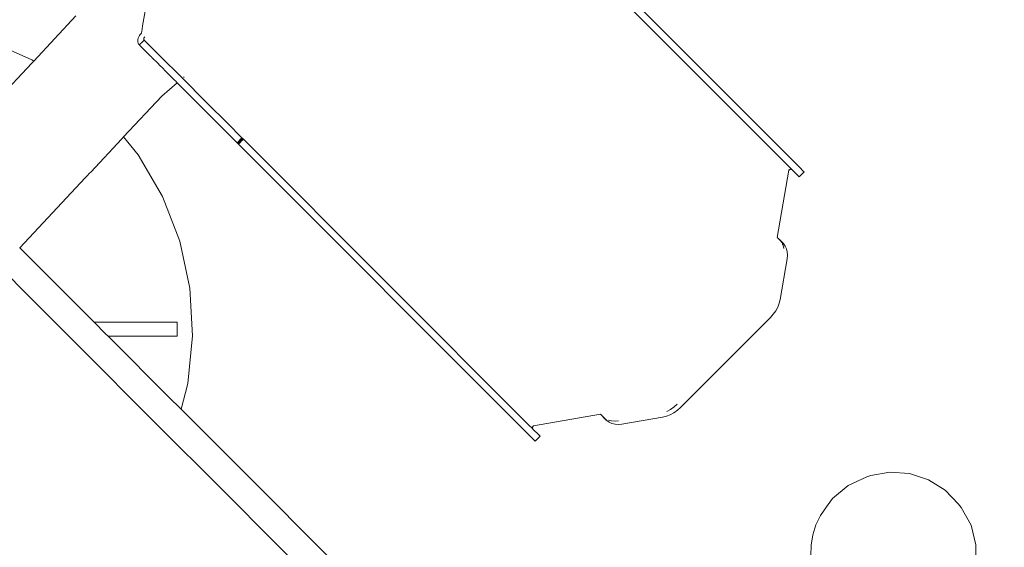
# Model space of a CAD drawing. Units: centimetres. Extents: x -1050 to 1050, y -823 to 2147.
# Drawn here: x 283 to 319, y -287 to -268 of the extents above; entities that cross this region are included whole.
import ezdxf

# ---------------------------------------------------------------- set-up
doc = ezdxf.new("R2010")
doc.units = ezdxf.units.CM
doc.header["$MEASUREMENT"] = 0
doc.linetypes.add('Wipeout_Contour', pattern=[100, 0, -100])
for name, color, linetype in [('InterSystem-dimension', 7, 'Continuous'), ('InterSystem-drawing', 7, 'Continuous'), ('X-Nawierzchnie', 7, 'Continuous')]:
    doc.layers.add(name, color=color, linetype=linetype)
doc.dimstyles.new('GENERATED_STYLE__1', dxfattribs={"dimtxt": 30, "dimasz": 28.5, "dimexe": 0.18, "dimexo": 50, "dimgap": 0.09, "dimtad": 1, "dimdec": 0, "dimzin": 0, "dimdsep": 46, "dimtxsty": 'Standard', "dimblk": 'ARROWHEAD_6', "dimblk1": 'ARROWHEAD_6', "dimblk2": 'ARROWHEAD_6', "dimcen": 0.09, "dimse1": 1, "dimse2": 1, "dimclrd": 7, "dimclre": 7, "dimclrt": 7, "dimadec": 1, "dimazin": 0, "dimtfac": 1, "dimtdec": 4, "dimtmove": 0, "dimatfit": 3, "dimfxl": 1, "dimtolj": 1, "dimtzin": 0, "dimarcsym": 0})
doc.dimstyles.new('GENERATED_STYLE__2', dxfattribs={"dimtxt": 30, "dimasz": 28.5, "dimexe": 0.18, "dimexo": 50, "dimgap": 0.09, "dimtad": 1, "dimtih": 1, "dimtoh": 1, "dimdec": 0, "dimzin": 0, "dimdsep": 46, "dimtxsty": 'Standard', "dimblk": 'ARROWHEAD_6', "dimblk1": 'ARROWHEAD_6', "dimblk2": 'ARROWHEAD_6', "dimcen": 0.09, "dimse1": 1, "dimse2": 1, "dimclrd": 7, "dimclre": 7, "dimclrt": 7, "dimadec": 1, "dimazin": 0, "dimtfac": 1, "dimtdec": 4, "dimtmove": 0, "dimatfit": 3, "dimfxl": 1, "dimtolj": 1, "dimtzin": 0, "dimarcsym": 0})

# ---------------------------------------------------------------- blocks, each defined once
blk = doc.blocks.new('Strop_2', base_point=(-208.791, 562.5))
at = {"layer": 'X-Nawierzchnie', "color": 7, "linetype": 'Continuous', "lineweight": 13, "flags": 128}
blk.add_lwpolyline([(-208.791, 562.5, 0.313553), (-600, 0, 1), (600, 0, 0.313553), (208.791, 562.5, -0.538816)], format="xyb", close=True, dxfattribs=at)
blk = doc.blocks.new('Strop_3', base_point=(-440.315, 607.143))
at = {"layer": 'X-Nawierzchnie', "color": 255, "linetype": 'Continuous', "lineweight": 13, "flags": 128}
blk.add_lwpolyline([(-440.315, 607.143, 0.240307), (-750, 0, 1), (750, 0, 0.240307), (440.315, 607.143, -0.087255), (382.222, 462.5, -0.223658), (600, 0, -1), (-600, 0, -0.223658), (-382.222, 462.5, -0.087255)], format="xyb", close=True, dxfattribs=at)
blk = doc.blocks.new('*D8')
at = {"layer": 'InterSystem-dimension', "color": 7, "linetype": 'Continuous', "lineweight": 13}
for p, q in [((799.113, 1150), (799.113, 1172.5)), ((814.113, 1135), (784.113, 1165)), ((827.238, 1150), (770.988, 1150)), ((799.113, -600), (799.113, 1150)), ((784.113, -585), (814.113, -615)), ((827.238, -600), (770.988, -600)), ((799.113, -622.5), (799.113, -600))]:
    blk.add_line(p, q, dxfattribs=at)
at = {"color": 254, "linetype": 'Wipeout_Contour', "lineweight": 0, "ltscale": 3305.911903}
blk.add_wipeout([(794.641, 227.941), (794.641, 322.059), (761.586, 322.059), (761.586, 227.941)], dxfattribs=at).dxf.layer = 'InterSystem-dimension'
at = {"layer": 'InterSystem-dimension', "color": 7, "lineweight": 13, "insert": (793.113, 229.469), "char_height": 30, "attachment_point": 7, "rotation": 90}
blk.add_mtext('\\A1;{\\pql;\\Ftxt.shx|c238;1750}', dxfattribs=at)
blk = doc.blocks.new('ARROWHEAD_6')
at = {"color": 0, "linetype": 'Continuous', "lineweight": 0}
for p, q in [((-0.5, -0.5), (0.5, 0.5)), ((0, 0), (-1, 0))]:
    blk.add_line(p, q, dxfattribs=at)
blk = doc.blocks.new('*D14')
at = {"layer": 'InterSystem-dimension', "color": 7, "linetype": 'Continuous', "lineweight": 13}
for p, q in [((-600, -806.868), (-600, -750.618)), ((600, -806.868), (600, -750.618)), ((-585, -763.743), (-615, -793.743)), ((585, -793.743), (615, -763.743)), ((-622.5, -778.743), (-600, -778.743)), ((-600, -778.743), (600, -778.743)), ((600, -778.743), (622.5, -778.743))]:
    blk.add_line(p, q, dxfattribs=at)
at = {"color": 254, "linetype": 'Wipeout_Contour', "lineweight": 0, "ltscale": 3036.815816}
blk.add_wipeout([(-47.059, -774.27), (47.059, -774.27), (47.059, -741.216), (-47.059, -741.216)], dxfattribs=at).dxf.layer = 'InterSystem-dimension'
at = {"layer": 'InterSystem-dimension', "color": 7, "lineweight": 13, "insert": (-45.531, -772.743), "char_height": 30, "attachment_point": 7}
blk.add_mtext('\\A1;{\\pql;\\Ftxt.shx|c238;1200}', dxfattribs=at)

msp = doc.modelspace()

# ---------------------------------------------------------------- linework, layer by layer
at = {"layer": 'InterSystem-drawing', "color": 7, "linetype": 'Continuous', "lineweight": 13}
for p, q in [((301.038, -262.359), (311.541, -272.862)), ((311.124, -272.799), (300.861, -262.536)), ((288.011, -267.131), (287.898, -267.79)), ((285.499, -267.431), (283.975, -269.055)), ((287.816, -268.095), (287.785, -268.139)), ((287.853, -268.054), (287.816, -268.095)), ((287.877, -267.914), (287.853, -268.054)), ((287.898, -267.79), (287.877, -267.914)), ((283.914, -269.016), (282.334, -268.32)), ((287.729, -268.28), (287.725, -268.326)), ((287.725, -268.326), (287.728, -268.37)), ((287.728, -268.37), (287.739, -268.41)), ((287.741, -268.233), (287.729, -268.28)), ((287.739, -268.41), (287.756, -268.446)), ((287.76, -268.185), (287.741, -268.233)), ((287.756, -268.446), (287.781, -268.477)), ((287.785, -268.139), (287.76, -268.185)), ((287.828, -268.429), (287.781, -268.477)), ((287.853, -268.404), (287.828, -268.429)), ((287.883, -268.375), (287.853, -268.404)), ((287.916, -268.341), (287.883, -268.375)), ((287.952, -268.306), (287.916, -268.341)), ((287.941, -268.257), (287.943, -268.244)), ((287.942, -268.269), (287.941, -268.257)), ((287.945, -268.281), (287.942, -268.269)), ((287.943, -268.244), (287.946, -268.23)), ((287.95, -268.291), (287.945, -268.281)), ((287.946, -268.23), (287.948, -268.226)), ((287.948, -268.226), (287.951, -268.217)), ((287.957, -268.3), (287.95, -268.291)), ((287.951, -268.217), (287.959, -268.203)), ((287.957, -268.3), (287.952, -268.306)), ((288.032, -268.374), (287.957, -268.3)), ((287.959, -268.203), (287.968, -268.191)), ((287.968, -268.191), (287.978, -268.179)), ((288.032, -268.374), (288.2, -268.543)), ((287.781, -268.477), (287.795, -268.491)), ((287.795, -268.491), (287.837, -268.533)), ((287.837, -268.533), (287.855, -268.551)), ((288.024, -268.72), (287.855, -268.551)), ((288.147, -268.843), (288.024, -268.72)), ((288.2, -268.543), (288.39, -268.732)), ((288.39, -268.732), (288.595, -268.937)), ((283.905, -269.129), (279.369, -273.961)), ((283.975, -269.055), (283.905, -269.129)), ((283.975, -269.055), (283.914, -269.016)), ((288.188, -268.884), (288.147, -268.843)), ((288.213, -268.909), (288.188, -268.884)), ((288.229, -268.925), (288.213, -268.909)), ((288.27, -268.966), (288.229, -268.925)), ((288.418, -269.114), (288.27, -268.966)), ((288.54, -269.236), (288.418, -269.114)), ((288.595, -268.937), (288.81, -269.153)), ((288.81, -269.153), (289.032, -269.374)), ((288.585, -269.281), (288.54, -269.236)), ((288.634, -269.33), (288.585, -269.281)), ((288.697, -269.393), (288.634, -269.33)), ((288.804, -269.5), (288.697, -269.393)), ((288.852, -269.548), (288.804, -269.5)), ((289.032, -269.374), (290.477, -270.819)), ((289.146, -269.842), (288.592, -270.318)), ((288.855, -269.551), (288.852, -269.548)), ((289.002, -269.698), (288.855, -269.551)), ((289.045, -269.741), (289.002, -269.698)), ((289.077, -269.773), (289.045, -269.741)), ((289.128, -269.824), (289.077, -269.773)), ((289.146, -269.842), (289.128, -269.824)), ((290.3, -270.996), (289.146, -269.842)), ((289.388, -269.633), (289.377, -269.642)), ((289.4, -269.623), (289.388, -269.633)), ((288.592, -270.318), (287.213, -271.787)), ((288.592, -270.318), (288.562, -270.344)), ((290.477, -270.819), (290.698, -271.04)), ((290.521, -271.217), (290.3, -270.996)), ((290.737, -271.433), (290.521, -271.217)), ((290.698, -271.04), (290.914, -271.256)), ((290.914, -271.256), (291.119, -271.461)), ((290.942, -271.638), (290.737, -271.433)), ((291.131, -271.827), (290.942, -271.638)), ((291.119, -271.461), (291.308, -271.65)), ((291.308, -271.65), (291.477, -271.819)), ((287.144, -271.86), (286.028, -273.049)), ((287.213, -271.787), (287.144, -271.86)), ((287.744, -272.437), (287.213, -271.787)), ((291.3, -271.996), (291.131, -271.827)), ((291.303, -271.993), (291.3, -271.996)), ((291.351, -272.047), (291.3, -271.996)), ((291.312, -271.984), (291.303, -271.993)), ((291.31, -272.006), (291.487, -271.83)), ((291.327, -271.969), (291.312, -271.984)), ((291.321, -272.017), (291.497, -271.84)), ((291.347, -271.949), (291.327, -271.969)), ((291.331, -272.027), (291.508, -271.85)), ((291.341, -272.037), (291.518, -271.86)), ((291.372, -271.923), (291.347, -271.949)), ((291.402, -271.894), (291.372, -271.923)), ((291.378, -272.02), (291.398, -272)), ((291.398, -272), (291.423, -271.974)), ((291.435, -271.861), (291.402, -271.894)), ((291.423, -271.974), (291.453, -271.945)), ((291.471, -271.825), (291.435, -271.861)), ((291.453, -271.945), (291.486, -271.912)), ((291.477, -271.819), (291.471, -271.825)), ((291.528, -271.87), (291.477, -271.819)), ((291.486, -271.912), (291.522, -271.876)), ((291.522, -271.876), (291.528, -271.87)), ((291.528, -271.87), (301.79, -282.132)), ((291.351, -272.047), (291.354, -272.044)), ((301.854, -282.55), (291.351, -272.047)), ((291.354, -272.044), (291.363, -272.035)), ((291.363, -272.035), (291.378, -272.02)), ((287.744, -272.437), (288.613, -273.929)), ((286.028, -273.049), (285.996, -273.083)), ((311.17, -272.987), (310.756, -275.401)), ((311.282, -272.959), (311.124, -272.799)), ((311.182, -272.976), (311.17, -272.987)), ((311.195, -272.967), (311.182, -272.976)), ((311.208, -272.96), (311.195, -272.967)), ((311.222, -272.955), (311.208, -272.96)), ((311.235, -272.951), (311.222, -272.955)), ((311.248, -272.95), (311.235, -272.951)), ((311.261, -272.951), (311.248, -272.95)), ((311.272, -272.954), (311.261, -272.951)), ((311.282, -272.959), (311.272, -272.954)), ((311.291, -272.966), (311.282, -272.959)), ((311.364, -273.039), (311.291, -272.966)), ((311.428, -273.103), (311.364, -273.039)), ((311.605, -272.926), (311.541, -272.862)), ((311.723, -273.044), (311.546, -273.221)), ((311.655, -272.977), (311.605, -272.926)), ((311.692, -273.014), (311.655, -272.977)), ((311.692, -273.014), (311.714, -273.035)), ((311.723, -273.044), (311.714, -273.035)), ((285.827, -273.264), (283.472, -275.772)), ((285.89, -273.196), (285.827, -273.264)), ((285.996, -273.083), (285.89, -273.196)), ((311.479, -273.153), (311.428, -273.103)), ((311.516, -273.191), (311.479, -273.153)), ((311.537, -273.212), (311.516, -273.191)), ((311.537, -273.212), (311.546, -273.221)), ((289.238, -275.538), (288.613, -273.929)), ((289.604, -277.225), (289.238, -275.538)), ((310.759, -275.404), (310.756, -275.401)), ((310.759, -275.404), (310.764, -275.408)), ((310.764, -275.408), (310.772, -275.417)), ((310.772, -275.417), (310.781, -275.425)), ((310.781, -275.425), (310.79, -275.435)), ((310.795, -275.44), (310.79, -275.435)), ((310.795, -275.44), (310.8, -275.445)), ((310.8, -275.445), (310.81, -275.454)), ((310.81, -275.454), (310.82, -275.464)), ((310.82, -275.464), (310.829, -275.474)), ((310.829, -275.474), (310.832, -275.477)), ((310.832, -275.477), (310.838, -275.483)), ((310.838, -275.483), (310.847, -275.491)), ((310.849, -275.493), (310.847, -275.491)), ((310.847, -275.491), (310.965, -275.61)), ((310.851, -275.495), (310.849, -275.493)), ((310.965, -275.61), (310.849, -275.493)), ((310.852, -275.497), (310.851, -275.495)), ((310.968, -275.613), (310.851, -275.495)), ((310.965, -275.61), (310.851, -275.495)), ((310.854, -275.499), (310.852, -275.497)), ((310.852, -275.497), (310.968, -275.613)), ((310.852, -275.497), (310.972, -275.616)), ((310.975, -275.62), (310.852, -275.497)), ((310.856, -275.501), (310.854, -275.499)), ((310.854, -275.499), (310.975, -275.62)), ((310.854, -275.499), (310.978, -275.623)), ((310.981, -275.626), (310.854, -275.499)), ((310.868, -275.513), (310.856, -275.501)), ((310.896, -275.554), (310.868, -275.513)), ((310.868, -275.513), (310.965, -275.61)), ((310.922, -275.588), (310.896, -275.554)), ((283.47, -275.769), (283.472, -275.772)), ((284.633, -276.933), (283.472, -275.772)), ((310.924, -275.591), (310.922, -275.588)), ((310.943, -275.632), (310.924, -275.591)), ((310.945, -275.636), (310.943, -275.632)), ((310.947, -275.641), (310.945, -275.636)), ((310.949, -275.645), (310.947, -275.641)), ((310.951, -275.649), (310.949, -275.645)), ((310.953, -275.654), (310.951, -275.649)), ((310.97, -275.689), (310.953, -275.654)), ((310.965, -275.61), (310.968, -275.613)), ((310.968, -275.613), (310.972, -275.616)), ((310.998, -275.802), (310.97, -275.689)), ((310.972, -275.616), (310.975, -275.62)), ((310.975, -275.62), (310.978, -275.623)), ((310.978, -275.623), (310.981, -275.626)), ((310.981, -275.626), (311.045, -275.713)), ((311.045, -275.713), (311.09, -275.813)), ((311.09, -275.813), (311.117, -275.924)), ((311.113, -276.172), (310.862, -277.638)), ((311.125, -276.045), (311.113, -276.172)), ((311.117, -275.924), (311.125, -276.045)), ((282.565, -276.279), (283.926, -277.64)), ((284.633, -276.933), (286.154, -278.454)), ((289.604, -277.225), (289.701, -278.948)), ((283.926, -277.64), (284.68, -278.394)), ((310.862, -277.638), (310.829, -277.773)), ((310.703, -278.042), (310.613, -278.168)), ((310.775, -277.909), (310.703, -278.042)), ((310.829, -277.773), (310.775, -277.909)), ((284.68, -278.394), (285.86, -279.574)), ((310.509, -278.285), (307.276, -281.517)), ((310.613, -278.168), (310.509, -278.285)), ((289.149, -278.454), (286.154, -278.454)), ((286.567, -278.867), (286.154, -278.454)), ((289.149, -278.954), (289.149, -278.454)), ((286.567, -278.867), (286.654, -278.954)), ((286.654, -278.954), (289.149, -278.954)), ((288.919, -281.219), (286.654, -278.954)), ((289.527, -280.665), (289.701, -278.948)), ((285.86, -279.574), (288.068, -281.782)), ((289.527, -280.665), (289.285, -281.584)), ((288.919, -281.219), (289.203, -281.503)), ((289.203, -281.503), (289.285, -281.584)), ((291.64, -283.939), (289.285, -281.584)), ((306.915, -281.593), (307.041, -281.503)), ((307.041, -281.503), (307.158, -281.399)), ((307.276, -281.517), (307.159, -281.622)), ((288.212, -281.926), (288.068, -281.782)), ((290.933, -284.646), (288.212, -281.926)), ((304.392, -281.765), (301.978, -282.179)), ((304.392, -281.765), (304.395, -281.768)), ((304.4, -281.772), (304.395, -281.768)), ((304.408, -281.781), (304.4, -281.772)), ((304.417, -281.789), (304.408, -281.781)), ((304.426, -281.799), (304.417, -281.789)), ((304.426, -281.799), (304.431, -281.804)), ((304.436, -281.809), (304.431, -281.804)), ((304.446, -281.818), (304.436, -281.809)), ((304.456, -281.828), (304.446, -281.818)), ((304.465, -281.838), (304.456, -281.828)), ((304.468, -281.841), (304.465, -281.838)), ((304.474, -281.847), (304.468, -281.841)), ((304.483, -281.855), (304.474, -281.847)), ((304.485, -281.857), (304.483, -281.855)), ((304.601, -281.974), (304.483, -281.855)), ((304.487, -281.859), (304.485, -281.857)), ((304.485, -281.857), (304.489, -281.861)), ((304.601, -281.974), (304.485, -281.857)), ((304.489, -281.861), (304.487, -281.859)), ((304.601, -281.974), (304.487, -281.859)), ((304.491, -281.863), (304.489, -281.861)), ((304.604, -281.977), (304.489, -281.861)), ((304.489, -281.861), (304.601, -281.974)), ((304.491, -281.863), (304.492, -281.865)), ((304.611, -281.983), (304.491, -281.863)), ((304.491, -281.863), (304.608, -281.98)), ((304.604, -281.977), (304.491, -281.863)), ((304.492, -281.865), (304.504, -281.877)), ((304.492, -281.865), (304.614, -281.987)), ((304.611, -281.983), (304.492, -281.865)), ((304.601, -281.974), (304.504, -281.877)), ((306.629, -281.871), (305.163, -282.121)), ((306.765, -281.837), (306.629, -281.871)), ((306.9, -281.784), (306.765, -281.837)), ((306.782, -281.665), (306.915, -281.593)), ((307.033, -281.711), (306.9, -281.784)), ((307.159, -281.622), (307.033, -281.711)), ((301.79, -282.132), (301.95, -282.291)), ((301.943, -282.244), (301.941, -282.257)), ((301.941, -282.257), (301.942, -282.269)), ((301.942, -282.269), (301.945, -282.281)), ((301.946, -282.23), (301.943, -282.244)), ((301.945, -282.281), (301.95, -282.291)), ((301.951, -282.217), (301.946, -282.23)), ((301.95, -282.291), (301.957, -282.3)), ((301.959, -282.203), (301.951, -282.217)), ((302.03, -282.373), (301.957, -282.3)), ((301.968, -282.191), (301.959, -282.203)), ((301.978, -282.179), (301.968, -282.191)), ((304.601, -281.974), (304.604, -281.977)), ((304.604, -281.977), (304.608, -281.98)), ((304.608, -281.98), (304.611, -281.983)), ((304.611, -281.983), (304.614, -281.987)), ((304.618, -281.99), (304.614, -281.987)), ((304.704, -282.053), (304.618, -281.99)), ((304.68, -281.979), (304.793, -282.007)), ((304.804, -282.099), (304.704, -282.053)), ((304.793, -282.007), (304.916, -282.015)), ((304.916, -282.126), (304.804, -282.099)), ((304.916, -282.015), (305.044, -282.003)), ((305.036, -282.134), (304.916, -282.126)), ((305.163, -282.121), (305.036, -282.134)), ((301.917, -282.613), (301.854, -282.55)), ((301.968, -282.664), (301.917, -282.613)), ((302.03, -282.373), (302.094, -282.436)), ((302.035, -282.731), (302.212, -282.554)), ((302.094, -282.436), (302.145, -282.487)), ((302.145, -282.487), (302.182, -282.524)), ((302.182, -282.524), (302.204, -282.547)), ((302.204, -282.547), (302.212, -282.554)), ((302.005, -282.701), (301.968, -282.664)), ((302.028, -282.724), (302.005, -282.701)), ((302.035, -282.731), (302.028, -282.724)), ((291.64, -283.939), (294.671, -286.97)), ((313.984, -284.015), (313.316, -284.324)), ((313.984, -284.015), (314.129, -283.974)), ((314.129, -283.974), (314.817, -283.852)), ((314.817, -283.852), (315.524, -283.902)), ((315.524, -283.902), (316.202, -284.122)), ((313.316, -284.324), (312.749, -284.801)), ((316.202, -284.122), (316.804, -284.497)), ((290.933, -284.646), (292.532, -286.246)), ((316.804, -284.497), (317.289, -285.001)), ((312.53, -285.099), (312.316, -285.41)), ((312.749, -284.801), (312.53, -285.099)), ((317.379, -285.118), (317.289, -285.001)), ((317.739, -285.761), (317.379, -285.118)), ((312.316, -285.41), (312.15, -285.748)), ((312.15, -285.748), (312.036, -286.106)), ((317.915, -286.462), (317.739, -285.761)), ((312.036, -286.106), (311.975, -286.478)), ((292.532, -286.246), (293.964, -287.677)), ((311.975, -286.478), (311.969, -286.856)), ((317.915, -286.462), (317.915, -287.148))]:
    msp.add_line(p, q, dxfattribs=at)
msp.add_circle((0, 0), 600, dxfattribs=at)

# ---------------------------------------------------------------- block references
at = {"layer": 'X-Nawierzchnie', "color": 255, "linetype": 'Continuous', "lineweight": 13}
msp.add_blockref('Strop_3', (-440.315, 607.143), dxfattribs=at)
at = {"layer": 'X-Nawierzchnie', "color": 7, "linetype": 'Continuous', "lineweight": 13}
msp.add_blockref('Strop_2', (-208.791, 562.5), dxfattribs=at)

# ---------------------------------------------------------------- next in the draw order: dimensions: what is measured, and where the dimension line sits
at = {"layer": 'InterSystem-dimension', "color": 7, "linetype": 'Continuous', "lineweight": 13}
dim = msp.add_linear_dim(base=(799.113, 1150), p1=(0, -600), p2=(0, 1150), angle=90, dimstyle='GENERATED_STYLE__1', dxfattribs=at)
dim.commit()
dim.dimension.update_dxf_attribs({"geometry": '*D8', "text_midpoint": (778.113, 275.21), "dimtype": 160, "text_rotation": 90})

# ---------------------------------------------------------------- next in the draw order: dimensions: what is measured, and where the dimension line sits
dim = msp.add_linear_dim(base=(600, -778.743), p1=(-600, 0), p2=(600, 0), dimstyle='GENERATED_STYLE__2', dxfattribs=at)
dim.commit()
dim.dimension.update_dxf_attribs({"geometry": '*D14', "text_midpoint": (0.21, -757.743), "dimtype": 160})

doc.saveas('drawing.dxf')
